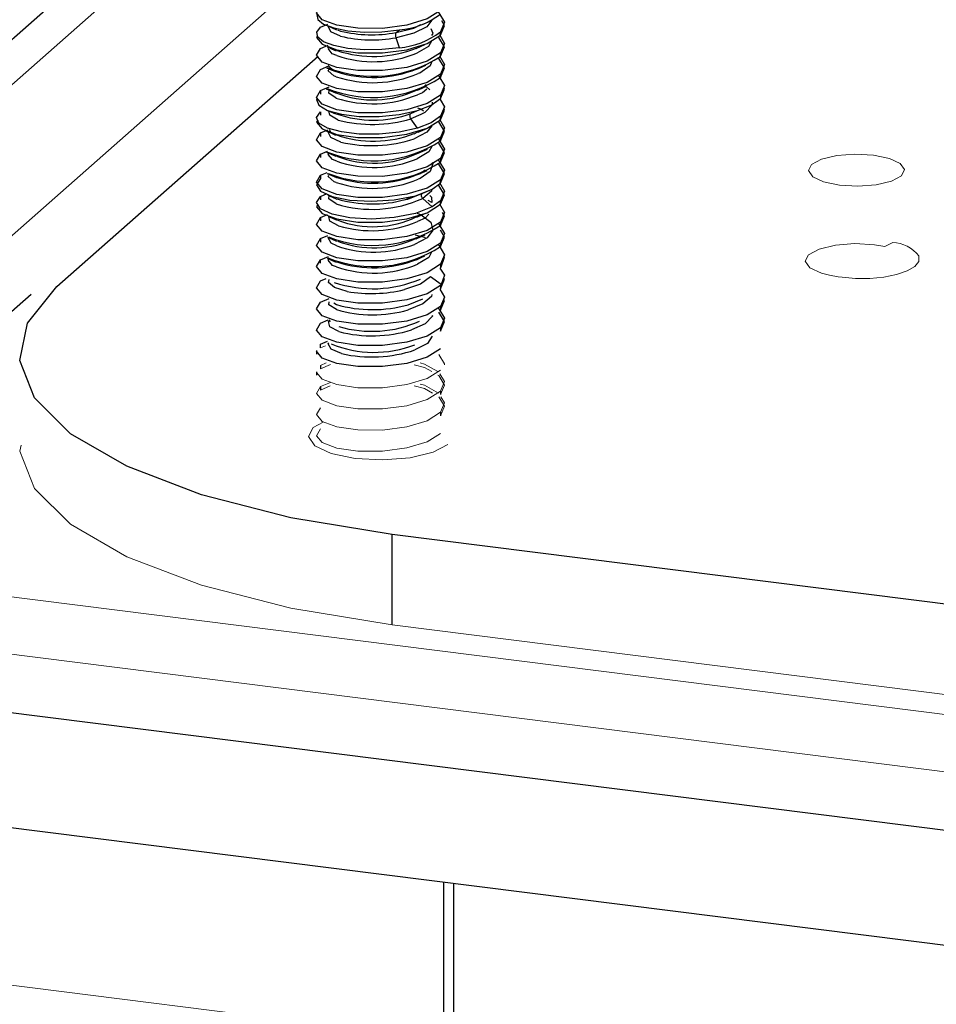
# Paper-space layout '_Dimetric' of a CAD drawing. Units: millimetres. Extents: x -222 to 71, y -213 to 60.
# Drawn here: x -40 to -12, y -21 to 9 of the extents above; entities that cross this region are included whole.
import ezdxf

# ---------------------------------------------------------------- set-up
doc = ezdxf.new("R2010")
doc.units = ezdxf.units.MM

psp = doc.layouts.new('_Dimetric')

# ---------------------------------------------------------------- linework, layer by layer
at = {"color": 7, "linetype": 'Continuous', "lineweight": 25}
for p, q in [((-61.09, -9.564), (-30.846, 17.109)), ((-30.718, 15.807), (-53.625, -4.395)), ((-30.762, 9.057), (-30.542, 9.153)), ((-30.234, 8.979), (-30.138, 8.935)), ((-28.409, 8.89), (-27.853, 9.03)), ((-28.409, 8.89), (-28.303, 8.972)), ((-27.853, 9.03), (-27.636, 9.139)), ((-27.619, 9.13), (-27.534, 9.167)), ((-27.02, 8.809), (-27.02, 8.916)), ((-27.853, 8.87), (-28.409, 8.73)), ((-30.762, 8.397), (-30.525, 8.5)), ((-39.002, 0.958), (-30.843, 8.155)), ((-27.02, 8.149), (-27.02, 8.256)), ((-30.762, 7.737), (-30.504, 7.849)), ((-27.02, 7.596), (-27.02, 7.489)), ((-30.762, 7.077), (-30.495, 7.193)), ((-30.762, 7.077), (-30.762, 6.97)), ((-27.355, 7.105), (-27.452, 7.197)), ((-27.02, 6.936), (-27.02, 6.829)), ((-27.945, 6.359), (-27.737, 6.458)), ((-27.197, 6.704), (-27.13, 6.734)), ((-30.762, 6.417), (-30.762, 6.31)), ((-27.634, 6.337), (-27.945, 6.199)), ((-27.02, 6.169), (-27.02, 6.276)), ((-30.762, 5.757), (-30.539, 5.854)), ((-30.762, 5.757), (-30.762, 5.65)), ((-27.842, 5.734), (-27.73, 5.792)), ((-27.02, 5.616), (-27.02, 5.509)), ((-30.762, 5.097), (-30.551, 5.189)), ((-30.762, 5.097), (-30.762, 4.99)), ((-27.02, 4.956), (-27.02, 4.849)), ((-30.762, 4.437), (-30.559, 4.525)), ((-30.762, 4.437), (-30.762, 4.33)), ((-27.575, 3.873), (-27.285, 3.998)), ((-27.285, 3.998), (-27.02, 4.189)), ((-27.02, 4.189), (-27.02, 4.296)), ((-30.762, 3.777), (-30.559, 3.866)), ((-30.762, 3.777), (-30.762, 3.67)), ((-27.285, 3.445), (-27.575, 3.713)), ((-27.29, 3.585), (-27.406, 3.65)), ((-27.02, 3.636), (-27.285, 3.445)), ((-27.02, 3.529), (-27.02, 3.636)), ((-30.762, 3.117), (-30.553, 3.208)), ((-30.762, 3.117), (-30.762, 3.01)), ((-27.776, 3.134), (-27.622, 3.203)), ((-27.02, 2.976), (-27.02, 2.869)), ((-30.762, 2.457), (-30.538, 2.555)), ((-30.762, 2.457), (-30.762, 2.35)), ((-27.02, 2.316), (-27.02, 2.209)), ((-30.762, 1.797), (-30.521, 1.903)), ((-30.762, 1.69), (-30.762, 1.797)), ((-27.02, 1.656), (-27.02, 1.549)), ((-27.02, 1.549), (-26.994, 1.578)), ((-26.994, 1.025), (-27.336, 1.26)), ((-30.762, 1.137), (-30.585, 1.214)), ((-26.994, 1.025), (-27.02, 0.996)), ((-27.02, 0.996), (-27.02, 0.889)), ((-48.48, -6.928), (-39.806, 0.721)), ((-30.762, 0.477), (-30.501, 0.591)), ((-30.349, 0.453), (-30.269, 0.4)), ((-28.031, 0.394), (-27.567, 0.578)), ((-27.02, 0.336), (-27.02, 0.229)), ((-30.762, -0.183), (-30.526, -0.08)), ((-30.493, -0.065), (-30.473, -0.139)), ((-27.02, -0.324), (-27.02, -0.431)), ((-30.762, -0.842), (-30.547, -0.744)), ((-30.762, -0.949), (-30.762, -0.842)), ((-30.891, -1.04), (-30.891, -1.147)), ((-30.762, -1.502), (-30.762, -1.609)), ((-30.891, -1.7), (-30.891, -1.807)), ((-30.762, -2.162), (-30.762, -2.269)), ((-27.02, -2.304), (-27.02, -2.411)), ((-27.02, -2.964), (-27.02, -3.071)), ((7.952, -11.372), (-28.529, -6.775)), ((-28.529, -9.604), (-28.529, -6.775)), ((31.807, -21.446), (-60.799, -9.779)), ((-60.799, -13.361), (31.807, -25.029)), ((-26.924, -17.629), (-26.924, -22.547)), ((-26.601, -22.64), (-26.601, -17.67))]:
    psp.add_line(p, q, dxfattribs=at)
at = {"color": 144, "linetype": 'Continuous', "lineweight": 18}
for p, q in [((-48.947, -4.984), (-30.929, 10.907)), ((-13.147, 2.212), (-13.466, 2.267)), ((-12.898, 2.337), (-13.147, 2.212)), ((-14.597, 1.269), (-14.48, 1.256)), ((-30.614, -0.885), (-30.762, -0.949)), ((-30.762, -1.502), (-30.585, -1.425)), ((-30.453, -1.475), (-30.762, -1.609)), ((-30.762, -2.162), (-30.46, -2.031)), ((-30.469, -2.142), (-30.762, -2.269)), ((-30.682, -3.268), (-30.996, -3.436)), ((20.895, -16.456), (-44.584, -8.206)), ((-46.351, -9.765), (19.128, -18.015)), ((-28.529, -9.604), (7.952, -14.2)), ((-24.333, -22.874), (-47.25, -19.986))]:
    psp.add_line(p, q, dxfattribs=at)
at = {"color": 7, "linetype": 'Continuous', "lineweight": 25, "flags": 128}
for points in [[(-27.02, 9.576), (-27.433, 9.314), (-28.068, 9.121), (-28.829, 9.021), (-29.598, 9.023), (-30.26, 9.119), (-30.714, 9.289), (-30.89, 9.502), (-30.762, 9.717)], [(-30.87, 9.477), (-30.884, 9.459), (-30.853, 9.303), (-30.67, 9.157), (-30.349, 9.035), (-29.916, 8.948), (-29.404, 8.906), (-28.852, 8.913), (-28.303, 8.971)], [(-27.29, 9.279), (-27.45, 9.073), (-27.853, 8.87)], [(-27.488, 9.187), (-27.471, 9.194), (-27.321, 9.259)], [(-27.086, 9.518), (-27.068, 9.508), (-26.892, 9.213), (-27.02, 8.916)], [(-27.02, 8.809), (-26.892, 9.106), (-26.98, 9.252)], [(-28.303, 8.418), (-28.852, 8.36), (-29.404, 8.353), (-29.916, 8.395), (-30.349, 8.482), (-30.67, 8.604), (-30.853, 8.75), (-30.884, 8.906), (-30.762, 9.057)], [(-30.538, 9.097), (-30.402, 9.038), (-30.264, 8.978)], [(-30.138, 8.775), (-30.448, 8.918), (-30.526, 9.086), (-30.514, 9.098)], [(-27.291, 8.799), (-27.253, 8.866), (-27.312, 9.009)], [(-30.86, 8.785), (-30.89, 8.735), (-30.714, 8.523), (-30.26, 8.352), (-29.598, 8.256), (-28.829, 8.254), (-28.068, 8.354), (-27.433, 8.547), (-27.02, 8.809)], [(-28.303, 8.418), (-28.356, 8.574), (-28.409, 8.73)], [(-27.287, 8.647), (-27.393, 8.46), (-27.756, 8.247)], [(-27.02, 8.149), (-26.892, 8.447), (-27.068, 8.741)], [(-27.055, 8.825), (-26.892, 8.553), (-27.02, 8.256)], [(-27.02, 8.256), (-27.433, 7.994), (-28.068, 7.801), (-28.829, 7.701), (-29.598, 7.703), (-30.26, 7.799), (-30.714, 7.97), (-30.89, 8.182), (-30.762, 8.397)], [(-30.559, 8.446), (-30.421, 8.386), (-30.28, 8.324)], [(-30.26, 8.172), (-30.402, 8.226), (-30.53, 8.391)], [(-27.781, 8.397), (-27.648, 8.455), (-27.514, 8.514)], [(-27.02, 7.489), (-26.892, 7.787), (-27.068, 8.081)], [(-27.055, 8.166), (-26.892, 7.893), (-27.02, 7.596)], [(-27.02, 7.596), (-27.433, 7.334), (-28.068, 7.141), (-28.829, 7.041), (-29.598, 7.043), (-30.26, 7.139), (-30.714, 7.31), (-30.89, 7.522), (-30.762, 7.737)], [(-30.577, 7.794), (-30.437, 7.732), (-30.293, 7.67)], [(-30.522, 7.861), (-30.524, 7.857), (-30.347, 7.695), (-30.279, 7.674)], [(-30.277, 7.513), (-30.347, 7.535), (-30.524, 7.697), (-30.506, 7.741)], [(-27.754, 7.748), (-27.618, 7.807), (-27.479, 7.868)], [(-27.301, 7.969), (-27.345, 7.849), (-27.666, 7.627), (-27.718, 7.609)], [(-27.086, 7.538), (-27.068, 7.528), (-26.892, 7.234), (-27.02, 6.936)], [(-27.02, 6.936), (-27.433, 6.674), (-28.068, 6.481), (-28.829, 6.381), (-29.598, 6.383), (-30.26, 6.479), (-30.714, 6.65), (-30.89, 6.862), (-30.762, 7.077)], [(-30.587, 7.138), (-30.444, 7.076), (-30.299, 7.013)], [(-30.283, 6.846), (-30.507, 7.002), (-30.499, 7.084)], [(-27.742, 7.108), (-27.583, 7.169), (-27.469, 7.264)], [(-27.445, 7.124), (-27.583, 7.009), (-27.736, 6.95)], [(-27.733, 7.097), (-27.594, 7.157), (-27.453, 7.218)], [(-27.02, 6.829), (-26.892, 7.127), (-26.906, 7.15)], [(-30.864, 6.831), (-30.889, 6.797), (-30.816, 6.62), (-30.549, 6.462), (-30.115, 6.341), (-29.558, 6.273), (-28.934, 6.269), (-28.306, 6.331), (-27.737, 6.458)], [(-27.737, 6.458), (-27.309, 6.625), (-27.02, 6.829)], [(-27.03, 6.803), (-26.892, 6.574), (-27.02, 6.276)], [(-30.592, 6.48), (-30.447, 6.417), (-30.301, 6.353)], [(-27.734, 6.543), (-27.612, 6.498), (-27.548, 6.449)], [(-27.282, 6.715), (-27.279, 6.629), (-27.509, 6.393), (-27.634, 6.337)], [(-27.02, 6.169), (-26.892, 6.467), (-26.91, 6.496)], [(-30.853, 6.157), (-30.89, 6.095), (-30.714, 5.883), (-30.26, 5.712), (-29.598, 5.616), (-28.829, 5.614), (-28.068, 5.714), (-27.433, 5.907), (-27.02, 6.169)], [(-27.737, 5.905), (-28.306, 5.778), (-28.934, 5.716), (-29.558, 5.72), (-30.115, 5.788), (-30.549, 5.909), (-30.816, 6.067), (-30.889, 6.243), (-30.762, 6.417)], [(-30.211, 6.158), (-30.48, 6.308), (-30.507, 6.443)], [(-27.945, 6.199), (-27.957, 6.22), (-27.966, 6.243), (-27.971, 6.268), (-27.973, 6.293), (-27.971, 6.316), (-27.966, 6.335), (-27.957, 6.35), (-27.945, 6.359)], [(-27.737, 5.905), (-27.841, 6.052), (-27.945, 6.199)], [(-27.02, 6.276), (-27.309, 6.072), (-27.737, 5.905)], [(-27.055, 6.186), (-26.892, 5.914), (-27.02, 5.616)], [(-30.493, 5.874), (-30.444, 5.775), (-30.267, 5.695)], [(-27.289, 5.982), (-27.444, 5.778), (-27.842, 5.574)], [(-27.714, 5.785), (-27.571, 5.847), (-27.425, 5.91)], [(-27.02, 5.509), (-26.892, 5.807), (-27.068, 6.101)], [(-27.02, 5.616), (-27.433, 5.354), (-28.068, 5.161), (-28.829, 5.061), (-29.598, 5.063), (-30.26, 5.159), (-30.714, 5.33), (-30.89, 5.542), (-30.762, 5.757)], [(-30.589, 5.818), (-30.444, 5.756), (-30.297, 5.692)], [(-30.129, 5.473), (-30.444, 5.615), (-30.527, 5.783), (-30.521, 5.789)], [(-27.086, 5.558), (-27.068, 5.548), (-26.892, 5.254), (-27.02, 4.956)], [(-27.295, 5.335), (-27.388, 5.166), (-27.746, 4.951)], [(-27.715, 5.125), (-27.571, 5.187), (-27.425, 5.251)], [(-27.02, 4.849), (-26.892, 5.147), (-27.068, 5.441)], [(-27.02, 4.956), (-27.433, 4.694), (-28.068, 4.501), (-28.829, 4.401), (-29.598, 4.403), (-30.26, 4.499), (-30.714, 4.67), (-30.89, 4.882), (-30.762, 5.097)], [(-30.579, 5.154), (-30.434, 5.092), (-30.288, 5.028)], [(-30.262, 4.872), (-30.397, 4.923), (-30.53, 5.088), (-30.495, 5.14)], [(-27.282, 4.845), (-27.255, 4.804), (-27.341, 4.554), (-27.657, 4.331), (-27.72, 4.31)], [(-27.086, 4.898), (-27.068, 4.888), (-26.892, 4.594), (-27.02, 4.296)], [(-27.02, 4.189), (-26.892, 4.487), (-27.068, 4.781)], [(-30.762, 4.33), (-30.891, 4.134), (-30.767, 3.938), (-30.404, 3.771), (-29.85, 3.66), (-29.174, 3.623), (-28.462, 3.669), (-27.805, 3.798), (-27.285, 3.998)], [(-27.02, 4.296), (-27.433, 4.034), (-28.068, 3.841), (-28.829, 3.741), (-29.598, 3.743), (-30.26, 3.839), (-30.714, 4.01), (-30.89, 4.222), (-30.762, 4.437)], [(-30.561, 4.487), (-30.418, 4.425), (-30.272, 4.361)], [(-30.278, 4.213), (-30.341, 4.232), (-30.523, 4.393), (-30.505, 4.442)], [(-27.724, 4.461), (-27.58, 4.524), (-27.433, 4.587)], [(-27.716, 4.471), (-27.657, 4.491), (-27.499, 4.603)], [(-27.02, 3.529), (-26.892, 3.827), (-27.068, 4.121)], [(-27.055, 4.206), (-26.892, 3.934), (-27.02, 3.636)], [(-27.285, 3.445), (-27.805, 3.245), (-28.462, 3.116), (-29.174, 3.07), (-29.85, 3.107), (-30.404, 3.218), (-30.767, 3.385), (-30.891, 3.581), (-30.762, 3.777)], [(-30.538, 3.818), (-30.397, 3.756), (-30.253, 3.694)], [(-30.276, 3.543), (-30.505, 3.699), (-30.498, 3.8)], [(-28.133, 3.667), (-28.042, 3.714), (-27.948, 3.762)], [(-28.124, 3.675), (-28.042, 3.691), (-27.575, 3.873)], [(-27.575, 3.713), (-27.591, 3.732), (-27.604, 3.754), (-27.612, 3.779), (-27.615, 3.803), (-27.612, 3.826), (-27.604, 3.846), (-27.591, 3.863), (-27.575, 3.873)], [(-27.296, 3.994), (-27.304, 3.944), (-27.575, 3.713)], [(-27.281, 3.58), (-27.29, 3.746), (-27.349, 3.801)], [(-30.852, 3.519), (-30.89, 3.455), (-30.714, 3.243), (-30.26, 3.072), (-29.598, 2.976), (-28.829, 2.975), (-28.068, 3.075), (-27.433, 3.267), (-27.02, 3.529)], [(-27.055, 3.546), (-26.892, 3.274), (-27.02, 2.976)], [(-27.02, 2.976), (-27.433, 2.714), (-28.068, 2.521), (-28.829, 2.421), (-29.598, 2.423), (-30.26, 2.519), (-30.714, 2.69), (-30.89, 2.902), (-30.762, 3.117)], [(-30.522, 3.152), (-30.388, 3.093), (-30.251, 3.033)], [(-30.202, 2.856), (-30.477, 3.005), (-30.51, 3.146)], [(-27.747, 3.248), (-27.62, 3.203), (-27.323, 2.976), (-27.259, 2.726), (-27.438, 2.483), (-27.832, 2.278)], [(-27.762, 3.125), (-27.62, 3.187), (-27.476, 3.249)], [(-27.389, 3.216), (-27.502, 3.097), (-27.742, 2.989)], [(-27.02, 2.869), (-26.892, 3.167), (-26.957, 3.275)], [(-27.086, 2.918), (-27.068, 2.908), (-26.892, 2.614), (-27.02, 2.316)], [(-30.544, 2.5), (-30.408, 2.441), (-30.268, 2.38)], [(-30.258, 2.231), (-30.439, 2.312), (-30.528, 2.479)], [(-27.811, 2.579), (-27.522, 2.501), (-27.501, 2.49)], [(-27.784, 2.456), (-27.644, 2.517), (-27.502, 2.579)], [(-27.02, 2.209), (-26.892, 2.507), (-27.018, 2.717)], [(-27.02, 2.316), (-27.433, 2.054), (-28.068, 1.861), (-28.829, 1.762), (-29.598, 1.763), (-30.26, 1.859), (-30.714, 2.03), (-30.89, 2.242), (-30.762, 2.457)], [(-27.086, 2.258), (-27.068, 2.248), (-26.892, 1.954), (-27.02, 1.656)], [(-30.563, 1.848), (-30.424, 1.787), (-30.282, 1.726)], [(-27.774, 1.8), (-27.641, 1.859), (-27.505, 1.918)], [(-27.296, 2.034), (-27.382, 1.871), (-27.736, 1.656)], [(-26.994, 1.578), (-26.896, 1.874), (-26.915, 1.901)], [(-27.02, 1.656), (-27.433, 1.394), (-28.068, 1.202), (-28.829, 1.102), (-29.598, 1.103), (-30.26, 1.199), (-30.714, 1.37), (-30.89, 1.582), (-30.762, 1.797)], [(-30.263, 1.572), (-30.392, 1.62), (-30.53, 1.784), (-30.494, 1.84)], [(-27.336, 1.26), (-27.648, 1.036), (-28.144, 0.865)], [(-27.043, 1.535), (-26.896, 1.321), (-26.994, 1.025)], [(-27.02, 0.889), (-26.892, 1.187), (-26.923, 1.238)], [(-28.529, -6.775), (-31.692, -6.254), (-34.488, -5.536), (-36.811, -4.651), (-38.571, -3.632), (-39.7, -2.517), (-40.156, -1.351), (-39.921, -0.177), (-39.002, 0.958)], [(-27.02, 0.996), (-27.433, 0.734), (-28.068, 0.542), (-28.829, 0.442), (-29.598, 0.443), (-30.26, 0.54), (-30.714, 0.71), (-30.89, 0.922), (-30.762, 1.137)], [(-29.934, 0.807), (-30.335, 0.929), (-30.521, 1.09), (-30.492, 1.179)], [(-27.292, 0.717), (-27.3, 0.649), (-27.567, 0.418), (-28.031, 0.234)], [(-27.038, 0.878), (-26.892, 0.634), (-27.02, 0.336)], [(-27.02, 0.336), (-27.433, 0.074), (-28.068, -0.118), (-28.829, -0.218), (-29.598, -0.217), (-30.26, -0.12), (-30.714, 0.05), (-30.89, 0.262), (-30.762, 0.477)], [(-30.269, 0.24), (-30.502, 0.395), (-30.499, 0.485)], [(-27.02, 0.229), (-26.892, 0.527), (-26.914, 0.563)], [(-27.276, 0.067), (-27.274, 0.04), (-27.495, -0.198), (-27.923, -0.393)], [(-27.086, 0.278), (-27.068, 0.269), (-26.892, -0.026), (-27.02, -0.324)], [(-27.02, -0.431), (-26.892, -0.133), (-27.068, 0.162)], [(-27.02, -0.324), (-27.433, -0.586), (-28.068, -0.778), (-28.829, -0.878), (-29.598, -0.877), (-30.26, -0.78), (-30.714, -0.61), (-30.89, -0.398), (-30.762, -0.183)], [(-30.194, -0.447), (-30.473, -0.299), (-30.518, -0.129), (-30.483, -0.101)], [(-27.275, -0.592), (-27.431, -0.812), (-27.822, -1.018)], [(-30.112, -1.132), (-30.435, -0.992), (-30.529, -0.824), (-30.503, -0.796)], [(-27.02, -0.984), (-27.433, -1.246), (-28.068, -1.438), (-28.829, -1.538), (-29.598, -1.537), (-30.26, -1.44), (-30.714, -1.27), (-30.89, -1.058), (-30.88, -1.041)]]:
    psp.add_lwpolyline(points, dxfattribs=at)
at = {"color": 144, "linetype": 'Continuous', "lineweight": 18, "flags": 128}
for points in [[(-15.434, 4.773), (-15.125, 4.938), (-14.648, 5.052), (-14.078, 5.096), (-13.501, 5.064), (-13.004, 4.961), (-12.664, 4.802), (-12.532, 4.612), (-12.628, 4.419)], [(-12.628, 4.419), (-12.938, 4.254), (-13.414, 4.14), (-13.984, 4.096), (-14.562, 4.128), (-15.058, 4.232), (-15.398, 4.39), (-15.53, 4.581), (-15.434, 4.773)], [(-13.466, 2.267), (-14.081, 2.301), (-14.69, 2.254), (-15.197, 2.133), (-15.528, 1.956), (-15.63, 1.751), (-15.49, 1.548), (-15.126, 1.379), (-14.876, 1.314), (-14.597, 1.269)], [(-14.48, 1.256), (-14.061, 1.217), (-13.618, 1.217), (-13.18, 1.257), (-12.779, 1.335), (-12.448, 1.447), (-12.206, 1.589), (-12.081, 1.747), (-12.08, 1.915)], [(-26.891, -1.479), (-26.892, -1.453), (-27.068, -1.158)], [(-27.295, -1.692), (-27.522, -1.565), (-27.846, -1.478)], [(-27.66, -1.421), (-27.522, -1.458), (-27.099, -1.694)], [(-27.02, -1.644), (-27.433, -1.906), (-28.068, -2.098), (-28.829, -2.198), (-29.598, -2.197), (-30.26, -2.1), (-30.714, -1.93), (-30.89, -1.718), (-30.88, -1.701)], [(-27.02, -2.411), (-26.892, -2.113), (-27.068, -1.818), (-27.099, -1.801)], [(-27.038, -1.762), (-26.892, -2.006), (-27.02, -2.304)], [(-27.266, -2.368), (-27.522, -2.225), (-27.846, -2.138)], [(-27.66, -2.081), (-27.522, -2.118), (-27.086, -2.362)], [(-27.02, -2.304), (-27.433, -2.566), (-28.068, -2.758), (-28.829, -2.858), (-29.598, -2.857), (-30.26, -2.76), (-30.714, -2.59), (-30.89, -2.378), (-30.762, -2.162)], [(-27.02, -3.071), (-26.892, -2.773), (-27.068, -2.478)], [(-27.005, -2.477), (-26.892, -2.666), (-27.02, -2.964)], [(-27.02, -2.964), (-27.433, -3.226), (-28.068, -3.418), (-28.829, -3.518), (-29.598, -3.517), (-30.26, -3.42), (-30.714, -3.25), (-30.89, -3.038), (-30.762, -2.822)], [(-30.996, -3.436), (-31.14, -3.724), (-30.942, -4.009), (-30.432, -4.248), (-29.687, -4.402), (-28.821, -4.45), (-27.966, -4.384), (-27.251, -4.214), (-26.787, -3.966)], [(-27.02, -3.624), (-27.433, -3.886), (-28.068, -4.078), (-28.829, -4.178), (-29.598, -4.177), (-30.26, -4.08), (-30.714, -3.91), (-30.89, -3.698), (-30.762, -3.482)], [(-40.119, -3.992), (-40.156, -4.179), (-39.7, -5.346), (-38.571, -6.46), (-36.811, -7.479), (-34.488, -8.365), (-31.692, -9.082), (-28.529, -9.604)]]:
    psp.add_lwpolyline(points, dxfattribs=at)
at = {"color": 7, "linetype": 'Continuous', "lineweight": 25}
for centre, radius, start, end in [((-28.505, 11.396), 2.433, 274.7725, 307.6053), ((-29.165, 13.04), 4.218, 256.6633, 280.3271), ((-28.505, 10.843), 2.433, 274.7725, 307.6053), ((-29.165, 12.88), 4.218, 256.6634, 280.3271), ((-28.211, 8.81), 0.213, 157.9592, 202.0435), ((-29.113, 11.782), 3.636, 251.755, 291.6924), ((-29.119, 11.367), 3.843, 248.1696, 303.1085), ((-29.108, 11.541), 3.56, 251.1248, 292.3273), ((-29.13, 11.144), 3.656, 251.6816, 292.1479), ((-29.12, 10.711), 3.846, 248.0329, 303.0878), ((-29.126, 10.964), 3.638, 251.5481, 292.7662), ((-29.125, 9.923), 3.137, 248.2208, 296.1614), ((-29.151, 10.347), 3.68, 252.0693, 292.6029), ((-29.118, 9.635), 3.479, 250.5883, 289.6979), ((-29.15, 10.173), 4.152, 255.2032, 286.8704), ((-29.109, 9.072), 3.57, 251.0648, 290.7788), ((-29.165, 9.585), 4.224, 256.8061, 288.2566), ((-29.119, 8.728), 3.843, 248.1567, 303.1065), ((-29.1, 8.008), 3.195, 248.6484, 295.5611), ((-29.109, 8.254), 3.573, 251.1688, 292.4254), ((-29.118, 8.062), 3.837, 248.4076, 303.1434), ((-29.128, 7.669), 3.642, 251.6009, 292.7571), ((-29.129, 7.864), 3.675, 252.1187, 292.6076), ((-29.147, 7.145), 3.774, 252.597, 294.6141), ((-29.15, 7.448), 3.909, 253.6285, 285.2127), ((-29.124, 5.962), 3.133, 249.3491, 295.4843), ((-29.118, 6.077), 3.832, 248.6352, 303.1755), ((-29.16, 6.378), 3.673, 253.5114, 292.6969), ((-29.105, 5.315), 3.143, 248.8904, 294.7208), ((-29.119, 5.423), 3.838, 248.374, 303.1386), ((-29.107, 5.5), 3.465, 250.6013, 291.5961), ((-29.11, 4.968), 3.586, 251.247, 292.5256), ((-29.116, 5.189), 3.642, 251.751, 291.8325), ((-29.131, 4.656), 3.764, 251.3397, 293.1973), ((-29.182, 5.283), 4.539, 260.4561, 283.2182), ((-29.139, 4.284), 4.044, 253.7807, 285.908), ((-29.139, 4.123), 4.044, 253.7808, 285.908), ((-29.16, 3.195), 3.632, 253.4484, 294.1989), ((-29.153, 3.595), 4.173, 255.5536, 287.1428), ((-29.094, 2.481), 3.574, 247.9736, 290.8679), ((-29.168, 2.991), 4.229, 257.1154, 288.571)]:
    psp.add_arc(centre, radius, start, end, dxfattribs=at)
at = {"color": 144, "linetype": 'Continuous', "lineweight": 18}
psp.add_arc((-12.939, 1.254), 1.084, 37.6017, 87.8499, dxfattribs=at)

doc.saveas('drawing.dxf')
